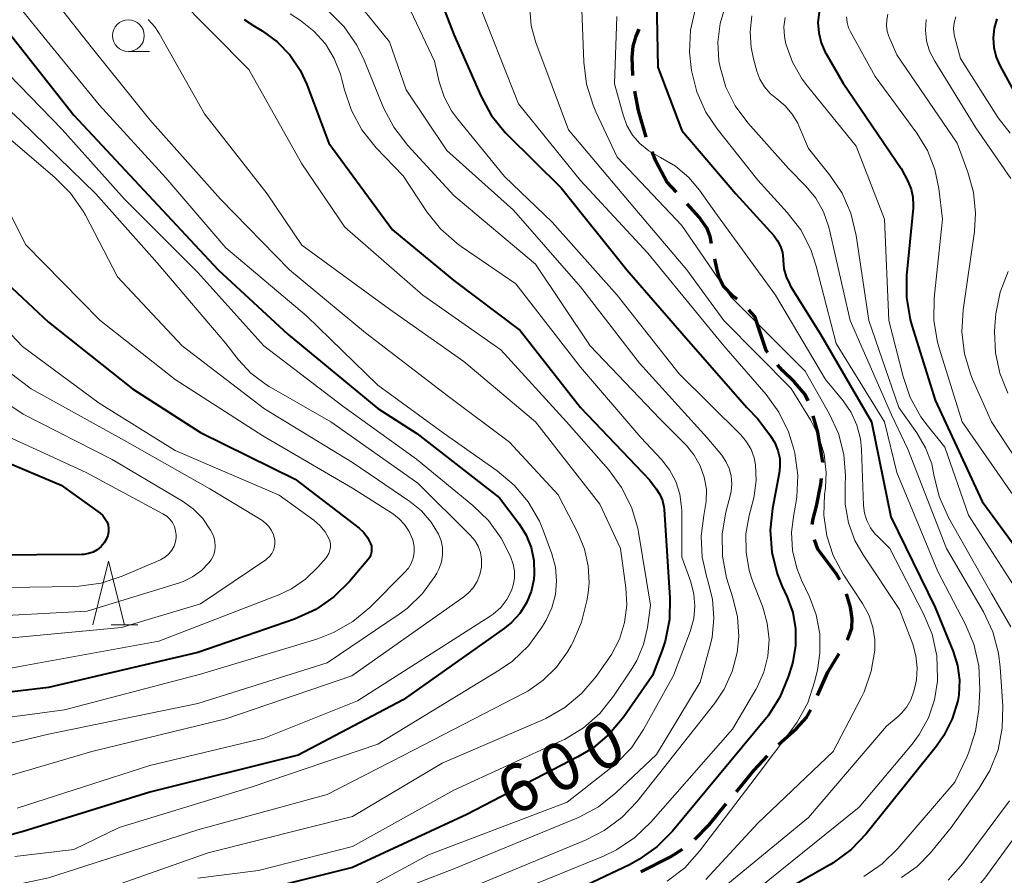
# Model space of a CAD drawing. Units: metres. Extents: x -62000 to -60000, y 19500 to 21000.
# Drawn here: x -61763 to -61686, y 20541 to 20609 of the extents above; entities that cross this region are included whole.
import ezdxf

# ---------------------------------------------------------------- set-up
doc = ezdxf.new("R2010")
doc.units = ezdxf.units.M
for name, color, linetype, lineweight in [('210300_徒歩道', 7, 'Continuous', 70), ('633100_広葉樹林', 7, 'Continuous', 13), ('633200_針葉樹林', 7, 'Continuous', 13), ('710100_等高線(計曲線)', 7, 'Continuous', 40), ('710200_等高線(主曲線)', 7, 'Continuous', 13)]:
    doc.layers.add(name, color=color, linetype=linetype, lineweight=lineweight)
doc.styles.add('Style-WORKING', font='MS Gothic.ttf')

msp = doc.modelspace()

# ---------------------------------------------------------------- linework, layer by layer
at = {"layer": '210300_徒歩道', "linetype": 'Continuous', "lineweight": 70, "flags": 128}
for points in [[(-61714.87, 20604.354), (-61714.93, 20605.79), (-61714.85, 20606.67), (-61714.61, 20607.45), (-61714.353, 20608.007)], [(-61713.804, 20599.483), (-61714.42, 20601.6), (-61714.705, 20603.118)], [(-61711.426, 20595.138), (-61712.17, 20595.95), (-61713.04, 20597.59), (-61713.343, 20598.322)], [(-61708.646, 20591.09), (-61708.76, 20591.63), (-61709, 20592.28), (-61709.63, 20593.18), (-61710.581, 20594.217)], [(-61706.64, 20586.692), (-61706.94, 20586.94), (-61707.71, 20587.71), (-61708.01, 20588.33), (-61708.23, 20589.11), (-61708.389, 20589.867)], [(-61704.208, 20582.483), (-61704.33, 20582.65), (-61705.23, 20585.33), (-61705.713, 20585.859)], [(-61701.023, 20578.666), (-61701.26, 20579.18), (-61702.1, 20580.15), (-61703.04, 20581.07), (-61703.434, 20581.504)], [(-61699.87, 20573.817), (-61699.87, 20573.82), (-61700.26, 20576.2), (-61700.623, 20577.485)], [(-61700.695, 20568.898), (-61700.64, 20569.35), (-61700.36, 20570.35), (-61700.02, 20572.1), (-61699.979, 20572.572)], [(-61698.522, 20564.55), (-61698.79, 20564.98), (-61700.26, 20566.97), (-61700.52, 20567.694)], [(-61697.943, 20559.802), (-61697.89, 20559.89), (-61697.58, 20560.72), (-61697.56, 20561.47), (-61697.68, 20562.37), (-61698.003, 20563.424)], [(-61700.29, 20555.397), (-61699.47, 20557.25), (-61698.585, 20558.729)], [(-61703.357, 20551.537), (-61701.95, 20552.81), (-61701.16, 20553.68), (-61700.818, 20554.265)], [(-61706.69, 20547.817), (-61705.3, 20549.49), (-61704.242, 20550.657)], [(-61709.961, 20544.04), (-61708.85, 20545.19), (-61707.51, 20546.83), (-61707.489, 20546.856)], [(-61714.23, 20541.483), (-61711.88, 20542.68), (-61710.944, 20543.281)]]:
    msp.add_lwpolyline(points, dxfattribs=at)
at = {"layer": '633100_広葉樹林', "linetype": 'Continuous', "lineweight": 13}
msp.add_line((-61754.69, 20606.24), (-61753.023, 20606.24), dxfattribs=at)
msp.add_circle((-61754.69, 20607.49), 1.25, dxfattribs=at)
at = {"layer": '633200_針葉樹林', "linetype": 'Continuous', "lineweight": 13}
msp.add_line((-61756.042, 20561), (-61753.958, 20561), dxfattribs=at)
at = {"layer": '633200_針葉樹林', "linetype": 'Continuous', "lineweight": 13, "flags": 128}
msp.add_lwpolyline([(-61757.5, 20561), (-61756.25, 20566), (-61755, 20561)], dxfattribs=at)
at = {"layer": '710100_等高線(計曲線)', "linetype": 'Continuous', "lineweight": 40, "flags": 128}
for points, elevation in [([(-61732.19, 20615.81), (-61729, 20607.58), (-61726.87, 20602.75), (-61726.04, 20601.22), (-61724.95, 20599.86), (-61724.75, 20599.66), (-61720.52, 20595.48), (-61715.33, 20589), (-61711, 20584), (-61705.87, 20578.13), (-61705, 20577.24), (-61704, 20575.91)], 590), ([(-61712.99, 20610.39), (-61712.9, 20605), (-61711, 20600.02), (-61706.73, 20595), (-61703.74, 20591.71), (-61703.44, 20591.31), (-61703.21, 20590.86), (-61703.06, 20590.38), (-61703, 20589.89), (-61703, 20589.78), (-61702.94, 20589.1), (-61702.77, 20588.45), (-61702.48, 20587.84), (-61702.41, 20587.73), (-61700.06, 20583.94), (-61696.03, 20577), (-61694.5, 20569.5), (-61691, 20562.36), (-61689.57, 20558.89), (-61689.23, 20557.78), (-61689.08, 20556.62), (-61689.13, 20555.46), (-61689.21, 20555), (-61689.64, 20553.58), (-61690.31, 20552.25), (-61690.9, 20551.41), (-61696.43, 20544.5)], 580), ([(-61700.16, 20609.34), (-61700.25, 20608.54), (-61700.19, 20607.73), (-61700, 20606.94), (-61699.67, 20606.2), (-61699.63, 20606.12), (-61698.25, 20603.75), (-61693.68, 20597), (-61693.15, 20596), (-61692.9, 20595.39), (-61692.75, 20594.75), (-61692.72, 20594.09), (-61692.74, 20593.88), (-61693.25, 20588.57), (-61693.27, 20586.82), (-61692.98, 20585.1), (-61692.84, 20584.62), (-61691, 20578.71), (-61687.29, 20570.71), (-61684.09, 20566.37)], 570), ([(-61745.56, 20608.78), (-61744.8, 20608.27), (-61744.13, 20607.87), (-61742.95, 20607.02), (-61741.94, 20605.98), (-61741.13, 20604.78), (-61740.6, 20603.65), (-61738.86, 20599), (-61733.84, 20592.16), (-61729, 20588.18), (-61723.77, 20584.23), (-61719, 20578.15), (-61713.56, 20572.44), (-61713.01, 20571.72), (-61712.73, 20571.28), (-61712.53, 20570.8), (-61712.41, 20570.29), (-61712.4, 20570.09), (-61711.94, 20563.13), (-61711.98, 20561.41), (-61712.31, 20559.71), (-61712.55, 20559), (-61713.3, 20557), (-61715.58, 20553.72), (-61716.7, 20552.38), (-61718.03, 20551.26), (-61719.2, 20550.56), (-61727.98, 20546.02), (-61737, 20541.83), (-61745, 20539.82)], 600), ([(-61686.12, 20608.83), (-61686.33, 20608.09), (-61686.41, 20607.32), (-61686.36, 20606.55), (-61686.17, 20605.8), (-61685.88, 20605.13), (-61684.6, 20602.77)], 560), ([(-61764.19, 20607.81), (-61759, 20601.21), (-61753.1, 20594.9), (-61747.6, 20589), (-61742.09, 20583.91), (-61735, 20578.07), (-61731.92, 20576.08), (-61725.38, 20571), (-61723.85, 20568.96), (-61723.29, 20568.07), (-61722.9, 20567.09), (-61722.68, 20566.06), (-61722.65, 20565.01), (-61722.69, 20564.57), (-61722.9, 20563.62), (-61723.26, 20562.72), (-61723.78, 20561.89), (-61724.44, 20561.17), (-61725, 20560.72), (-61733, 20555.07), (-61741.29, 20550.71), (-61753, 20547.78), (-61763, 20544.67), (-61774.46, 20541.54)], 610), ([(-61764.72, 20588.34), (-61761, 20584.89), (-61754.38, 20579.62), (-61749, 20576.17), (-61741.52, 20572.48), (-61736.47, 20568.61), (-61736.11, 20568.28), (-61735.82, 20567.89), (-61735.58, 20567.42), (-61735.51, 20567.21), (-61735.49, 20566.98), (-61735.5, 20566.76), (-61735.55, 20566.54), (-61735.64, 20566.34), (-61735.77, 20566.15), (-61735.79, 20566.12), (-61737.23, 20564.42), (-61738.47, 20563.19), (-61739.9, 20562.2), (-61741.59, 20561.43), (-61749.21, 20558.79)], 620), ([(-61704, 20575.91), (-61703.65, 20575.36), (-61703.41, 20574.76), (-61703.27, 20574.12), (-61703.25, 20573.47), (-61703.31, 20572.96), (-61703.85, 20570.18), (-61704.03, 20568.45), (-61703.9, 20566.71), (-61703.48, 20565.02), (-61703.09, 20564.07), (-61702.68, 20563.18), (-61702.23, 20561.95), (-61702.01, 20560.66), (-61702.01, 20559.35), (-61702.23, 20558.06), (-61702.32, 20557.77), (-61702.59, 20556.89), (-61703.26, 20555.28), (-61704.19, 20553.8), (-61704.45, 20553.48), (-61711.73, 20544.7), (-61712.96, 20543.46), (-61714.38, 20542.46), (-61715.14, 20542.05), (-61725.81, 20537)], 590), ([(-61767, 20574.95), (-61760, 20572), (-61756.93, 20569.79), (-61756.71, 20569.61), (-61756.54, 20569.39), (-61756.4, 20569.14), (-61756.3, 20568.88), (-61756.26, 20568.6), (-61756.26, 20568.32), (-61756.31, 20568.04), (-61756.41, 20567.78), (-61756.61, 20567.45)], 630), ([(-61756.61, 20567.45), (-61756.85, 20567.16), (-61757.15, 20566.92), (-61757.48, 20566.73), (-61757.83, 20566.61), (-61758.21, 20566.55), (-61758.36, 20566.54), (-61765.52, 20566.48)], 630), ([(-61749.21, 20558.79), (-61761, 20556.05), (-61769.88, 20555)], 620), ([(-61696.43, 20544.5), (-61697.63, 20543.24), (-61699.04, 20542.21), (-61699.3, 20542.05), (-61705.42, 20538.58)], 580)]:
    msp.add_lwpolyline(points, dxfattribs=dict(at, elevation=elevation))
at = {"layer": '710200_等高線(主曲線)', "linetype": 'Continuous', "lineweight": 13, "flags": 128}
for points, elevation in [([(-61766.6, 20619.4), (-61762.67, 20613), (-61757.52, 20606.48), (-61753, 20600.86), (-61747.41, 20594.59), (-61741.97, 20589), (-61735.96, 20584.04), (-61729.42, 20579), (-61724.6, 20575.4), (-61720.76, 20571.24), (-61719.19, 20568.2), (-61718.67, 20566.96), (-61718.38, 20565.65), (-61718.32, 20564.3), (-61718.4, 20563.49), (-61718.49, 20562.89), (-61718.91, 20561.19), (-61719.6, 20559.6), (-61719.74, 20559.35), (-61720.03, 20558.86), (-61720.88, 20557.65), (-61721.94, 20556.61), (-61723.16, 20555.76), (-61723.47, 20555.59)], 606), ([(-61765.81, 20612.88), (-61761.93, 20608.07), (-61757, 20602.04), (-61751.73, 20596.27), (-61747, 20590.74), (-61740.63, 20585.37), (-61735, 20579.91), (-61729.85, 20576.15), (-61725.57, 20573.14), (-61724.23, 20572.02), (-61723.12, 20570.69), (-61722.24, 20569.18), (-61721.92, 20568.39), (-61721.26, 20566.58), (-61720.97, 20565.54), (-61720.88, 20564.46), (-61720.97, 20563.38), (-61721.25, 20562.33), (-61721.7, 20561.35), (-61721.78, 20561.22), (-61722.08, 20560.74), (-61723.11, 20559.33), (-61724.37, 20558.13), (-61725.42, 20557.4), (-61735, 20551.56), (-61745, 20548.16), (-61755.43, 20545), (-61759, 20543.26), (-61763.65, 20542.71)], 608), ([(-61738.93, 20613), (-61734.08, 20607), (-61732.77, 20603.23), (-61729.56, 20598.44), (-61724.29, 20593.71), (-61719, 20587.66), (-61714.35, 20581.65), (-61709, 20575.75), (-61707.85, 20574.38), (-61707.51, 20573.88), (-61707.25, 20573.32), (-61707.1, 20572.74), (-61707.05, 20572.13), (-61707.1, 20571.52), (-61707.16, 20571.27), (-61707.52, 20569.87), (-61707.8, 20568.16), (-61707.79, 20566.41), (-61707.47, 20564.7), (-61707.31, 20564.19), (-61706.96, 20563.13), (-61706.59, 20561.62), (-61706.5, 20560.06), (-61706.62, 20558.79), (-61707.01, 20557.3), (-61707.65, 20555.91), (-61708.39, 20554.81), (-61714.53, 20547.05), (-61715.73, 20545.78), (-61717.13, 20544.74), (-61718.56, 20544.01), (-61727, 20540.52)], 594), ([(-61734.07, 20613), (-61730.53, 20605.47), (-61730.15, 20603.85), (-61729.76, 20602.66), (-61729.17, 20601.56), (-61728.72, 20600.94), (-61725, 20596.39), (-61721.23, 20592.77), (-61716.1, 20587), (-61711.21, 20580.79), (-61706.35, 20575.98), (-61705.89, 20575.44), (-61705.53, 20574.83), (-61705.29, 20574.17), (-61705.18, 20573.62), (-61705.13, 20572.39), (-61705.29, 20571.17)], 592), ([(-61751, 20610.73), (-61745.18, 20604.82), (-61741, 20597.38), (-61737.61, 20592.39), (-61731.44, 20587), (-61725.3, 20582.7), (-61720.09, 20577), (-61716.78, 20573.25), (-61715.75, 20571.84), (-61714.97, 20570.28), (-61714.48, 20568.61), (-61714.42, 20568.29), (-61713.46, 20562.54), (-61713.71, 20560.77), (-61714.01, 20559.44), (-61714.54, 20558.18), (-61714.94, 20557.51), (-61716.38, 20555.36), (-61717.47, 20554), (-61718.77, 20552.85), (-61720.26, 20551.94), (-61720.53, 20551.82), (-61729, 20547.93), (-61737, 20543.5), (-61744.41, 20541.59), (-61749.2, 20541)], 602), ([(-61727.28, 20610.72), (-61723.88, 20602.12), (-61719, 20596.05), (-61713.68, 20590.32), (-61707.67, 20583), (-61704.35, 20579.18), (-61703.33, 20577.77), (-61702.57, 20576.21), (-61702.15, 20574.85), (-61702.08, 20574.53), (-61701.84, 20572.8), (-61701.91, 20571.06), (-61702.04, 20570.27), (-61702.16, 20569.7), (-61702.33, 20568.29), (-61702.25, 20566.86)], 588), ([(-61738.88, 20609.42), (-61737.65, 20608.18), (-61736.65, 20606.75), (-61736.07, 20605.56), (-61734.54, 20601.81), (-61733.74, 20600.26), (-61732.63, 20598.82), (-61729, 20594.88), (-61722.54, 20589.46), (-61718.23, 20583), (-61712.74, 20577.26), (-61710.64, 20575.13), (-61710.03, 20574.39), (-61709.55, 20573.55), (-61709.23, 20572.64), (-61709.06, 20571.69), (-61709.07, 20570.72), (-61709.17, 20570.08), (-61709.27, 20569.62), (-61709.48, 20567.98), (-61709.39, 20566.33), (-61709.03, 20564.72), (-61708.94, 20564.47), (-61708.57, 20563.02), (-61708.46, 20561.52), (-61708.6, 20560.02), (-61708.75, 20559.36), (-61709.54, 20556.46), (-61713, 20550.75), (-61716.21, 20547.72), (-61717.58, 20546.63), (-61719.11, 20545.81), (-61719.28, 20545.73), (-61729, 20541.73), (-61740.86, 20537.14)], 596), ([(-61723.01, 20609.61), (-61722.88, 20608.27), (-61722.52, 20606.96), (-61719.94, 20600.06), (-61715, 20594.19), (-61710.6, 20589), (-61707.68, 20585), (-61702.36, 20579.64), (-61700.84, 20577.16), (-61700.19, 20575.86), (-61699.77, 20574.47), (-61699.61, 20573.02)], 586), ([(-61718.89, 20609.54), (-61718.74, 20605.4), (-61718.52, 20603.67), (-61718.01, 20602), (-61717.78, 20601.47), (-61716.09, 20597.91), (-61711, 20592.51), (-61707.13, 20586.87), (-61701.25, 20581), (-61699.33, 20577.62), (-61698.63, 20576.08), (-61698.21, 20574.44), (-61698.07, 20572.76), (-61698.11, 20572), (-61698.11, 20570.51), (-61697.85, 20569.04), (-61697.34, 20567.64), (-61696.69, 20566.5), (-61693.81, 20562.19), (-61692.77, 20559.45), (-61692.51, 20558.53)], 584), ([(-61709.92, 20609.63), (-61710.31, 20607.93), (-61710.39, 20606.19), (-61710.27, 20604.97), (-61710.23, 20604.74), (-61709.81, 20603.05), (-61709.09, 20601.46), (-61708.21, 20600.15), (-61705, 20596.09), (-61702.67, 20593.54), (-61701.61, 20592.16), (-61700.81, 20590.61), (-61700.38, 20589.3), (-61698.8, 20583.2), (-61695, 20577), (-61694.01, 20573), (-61690.79, 20565.21), (-61688.62, 20561.06), (-61687.95, 20559.46), (-61687.56, 20557.76), (-61687.48, 20555.92), (-61687.56, 20554.31), (-61687.8, 20552.59), (-61688.33, 20550.93), (-61688.5, 20550.55), (-61689.43, 20548.57), (-61693.93, 20543.33), (-61695.18, 20542.11), (-61696.62, 20541.13)], 578), ([(-61707.54, 20609.87), (-61707.97, 20608.45), (-61708.15, 20606.99), (-61708.07, 20605.52), (-61707.98, 20605.02), (-61707.51, 20603.43), (-61706.78, 20601.96), (-61705.79, 20600.62), (-61702.57, 20597), (-61701.19, 20595.6), (-61700.42, 20594.66)], 576), ([(-61753.12, 20608.76), (-61752.6, 20608.2), (-61752.25, 20607.67), (-61748.68, 20601.32), (-61743.73, 20595), (-61741, 20590.96), (-61734.09, 20585.91), (-61728.22, 20581.78), (-61722.55, 20577), (-61717.48, 20570.52), (-61715.84, 20567), (-61715.42, 20563.92), (-61715.35, 20562.54), (-61715.53, 20561.18), (-61715.93, 20559.86), (-61716.56, 20558.64), (-61716.79, 20558.3), (-61717.76, 20556.92), (-61718.89, 20555.59), (-61720.23, 20554.47), (-61721.74, 20553.6), (-61721.98, 20553.5), (-61729.93, 20550.07), (-61737, 20545.87), (-61748.4, 20543), (-61759, 20539.25)], 604), ([(-61741.92, 20609.22), (-61741.1, 20608.68), (-61740.04, 20607.84), (-61739.14, 20606.84), (-61738.44, 20605.7), (-61737.94, 20604.45), (-61737.83, 20604.03), (-61737.63, 20603.23), (-61737.08, 20601.58), (-61736.25, 20600.05), (-61735.12, 20598.65), (-61733, 20596.44), (-61731.12, 20593.6), (-61730.04, 20592.24), (-61728.73, 20591.08), (-61728.41, 20590.85), (-61724.09, 20587.91), (-61719, 20581.33), (-61714.23, 20575.77), (-61712.61, 20574.05), (-61711.97, 20573.22), (-61711.48, 20572.3), (-61711.15, 20571.31), (-61711.01, 20570.27), (-61711, 20569.95), (-61711, 20566.32), (-61710.29, 20564.37), (-61710.04, 20563.42), (-61709.96, 20562.45), (-61710.05, 20561.48), (-61710.33, 20560.47), (-61711.65, 20557), (-61714.01, 20552.73), (-61714.98, 20551.28), (-61716.19, 20550.03), (-61716.62, 20549.67), (-61720.05, 20547), (-61731, 20542.83), (-61735.76, 20540.24)], 598), ([(-61716.12, 20609), (-61716.32, 20603.68), (-61715.64, 20601.25), (-61715.33, 20600.41), (-61714.88, 20599.65), (-61714.3, 20598.97)], 582), ([(-61705.47, 20609.06), (-61705.61, 20607.81), (-61705.53, 20606.55), (-61705.34, 20605.66), (-61705.07, 20604.7), (-61704.83, 20604.06), (-61704.47, 20603.46)], 574), ([(-61702.83, 20608.93), (-61702.93, 20608.18), (-61702.9, 20607.42), (-61702.79, 20606.86), (-61702.26, 20605.4), (-61701.49, 20604.06), (-61701.08, 20603.51), (-61697.22, 20598.78), (-61695, 20593), (-61694.64, 20585), (-61693.53, 20580.58), (-61692.96, 20578.94), (-61692.12, 20577.41), (-61691.63, 20576.75), (-61690.22, 20575), (-61688.35, 20569.65), (-61684.09, 20563)], 572), ([(-61697.99, 20608.97), (-61697.95, 20608.54), (-61697.83, 20608.12), (-61697.68, 20607.8), (-61695.72, 20604.28), (-61692.44, 20599.81), (-61691.6, 20598.43), (-61691.02, 20596.92), (-61690.71, 20595.42), (-61690.42, 20593), (-61691.07, 20586.77), (-61691.09, 20585.02), (-61690.82, 20583.3), (-61690.66, 20582.76), (-61688.86, 20577), (-61683.99, 20570.01)], 568), ([(-61694.72, 20609.18), (-61694.82, 20608.75), (-61694.84, 20608.3), (-61694.78, 20607.86), (-61694.64, 20607.43), (-61694.62, 20607.38), (-61694.01, 20605.99), (-61689.27, 20599), (-61688.41, 20596.72), (-61687.97, 20595.13), (-61687.8, 20593.49), (-61687.9, 20592.04), (-61688.79, 20585.85), (-61688.89, 20584.11), (-61688.68, 20582.37), (-61688.18, 20580.71), (-61688.04, 20580.37), (-61686.54, 20577), (-61681.28, 20569)], 566), ([(-61691.71, 20608.78), (-61691.76, 20607.93), (-61691.67, 20607.08), (-61691.43, 20606.27), (-61691.03, 20605.47), (-61687.78, 20600.22), (-61685.02, 20596.23)], 564), ([(-61689.37, 20608.97), (-61689.49, 20608.52), (-61689.54, 20608.05), (-61689.5, 20607.59), (-61689.44, 20607.35), (-61689, 20605.7), (-61686.02, 20601.02), (-61685.08, 20599.8)], 562), ([(-61769, 20606.13), (-61763.2, 20600.8), (-61757.25, 20595), (-61752.43, 20589.57), (-61747, 20583.2), (-61746, 20581.91), (-61745.02, 20580.85), (-61743.87, 20579.98), (-61743.58, 20579.81), (-61738.7, 20577), (-61731.83, 20572.17), (-61727.69, 20568.05), (-61727.35, 20567.64), (-61727.08, 20567.19), (-61726.9, 20566.69), (-61726.81, 20566.17), (-61726.81, 20565.65), (-61726.82, 20565.53), (-61726.94, 20564.96), (-61727.16, 20564.42), (-61727.47, 20563.92), (-61727.86, 20563.49), (-61728.21, 20563.2), (-61737.05, 20556.95), (-61747, 20553.57), (-61757.59, 20551), (-61768.08, 20547.92)], 614), ([(-61765, 20605.31), (-61759.92, 20600.08), (-61755, 20594.6), (-61749.21, 20588.79), (-61744.01, 20583), (-61737.75, 20578.25), (-61731.94, 20574.06), (-61727.49, 20570.4), (-61726.27, 20569.21), (-61725.27, 20567.82), (-61724.83, 20567), (-61724.5, 20566.29), (-61724.31, 20565.77), (-61724.21, 20565.22), (-61724.21, 20564.66), (-61724.3, 20564.11), (-61724.45, 20563.69), (-61724.82, 20562.98), (-61725.3, 20562.36), (-61725.89, 20561.82), (-61726.2, 20561.61), (-61736.61, 20555), (-61743.97, 20552.03), (-61753, 20549.89), (-61763.48, 20546.52)], 612), ([(-61704.47, 20603.46), (-61704.02, 20602.94), (-61703.49, 20602.51), (-61702.83, 20601.96), (-61702.28, 20601.31), (-61701.84, 20600.58), (-61701.75, 20600.37), (-61701, 20598.59), (-61699.31, 20596.49), (-61698.34, 20595.06), (-61697.65, 20593.48), (-61697.22, 20591.72), (-61696.23, 20585), (-61693.86, 20578.14), (-61692.43, 20576.13), (-61691.75, 20574.96), (-61691.27, 20573.69), (-61691.09, 20572.82), (-61690.67, 20571.11), (-61689.91, 20569.41), (-61686.55, 20563.45), (-61685.01, 20560.83)], 574), ([(-61765.47, 20600.53), (-61760.49, 20596.31), (-61759.26, 20595.07), (-61758.26, 20593.64), (-61758.09, 20593.33), (-61755.54, 20588.46), (-61750.45, 20583), (-61743.95, 20578.05), (-61737, 20573.81), (-61732.46, 20570.73), (-61731.55, 20569.98), (-61730.78, 20569.09), (-61730.21, 20568.15), (-61730.01, 20567.63), (-61729.9, 20567.08), (-61729.89, 20566.52), (-61729.97, 20565.96), (-61730.15, 20565.43), (-61730.34, 20565.06), (-61730.5, 20564.79), (-61731.47, 20563.46), (-61732.66, 20562.31), (-61733.31, 20561.83), (-61739, 20557.99), (-61749.22, 20554.78), (-61761, 20552.35), (-61772.36, 20549.64)], 616), ([(-61714.3, 20598.97), (-61713.61, 20598.4), (-61712.91, 20598), (-61712.68, 20597.89), (-61711.49, 20597.2), (-61710.44, 20596.3), (-61709.6, 20595.3), (-61708.4, 20593.6), (-61703.6, 20587), (-61699.65, 20580.35), (-61698.26, 20578.67), (-61697.63, 20577.76), (-61697.17, 20576.75), (-61696.89, 20575.68), (-61696.8, 20574.83), (-61696.65, 20570.42), (-61696.57, 20569.8), (-61696.39, 20569.21), (-61696.1, 20568.65), (-61695.73, 20568.15), (-61695.58, 20568), (-61694.57, 20567), (-61691.91, 20561.85), (-61691.24, 20560.24), (-61690.87, 20558.54), (-61690.8, 20556.79), (-61690.81, 20556.59), (-61690.81, 20556.55), (-61691.04, 20555.07), (-61691.53, 20553.64), (-61692.25, 20552.32), (-61692.82, 20551.57), (-61697, 20546.59), (-61705, 20540.15)], 582), ([(-61764.69, 20594.76), (-61762.81, 20591), (-61756.96, 20585.04), (-61751, 20580.36), (-61744.09, 20575.91), (-61737, 20571.77), (-61733.85, 20569.78), (-61733.33, 20569.39), (-61732.88, 20568.91), (-61732.53, 20568.36), (-61732.27, 20567.76), (-61732.22, 20567.58), (-61732.14, 20567.14), (-61732.14, 20566.7), (-61732.22, 20566.26), (-61732.37, 20565.84), (-61732.59, 20565.46), (-61732.88, 20565.12), (-61735.64, 20562.36), (-61736.98, 20561.24), (-61738.49, 20560.37), (-61739.82, 20559.85), (-61749, 20557.09), (-61759.73, 20554.27), (-61769.37, 20553)], 618), ([(-61700.42, 20594.66), (-61699.82, 20593.6), (-61699.41, 20592.45), (-61699.37, 20592.27), (-61697.7, 20585), (-61694.43, 20577.57), (-61693.14, 20574.86), (-61690.09, 20567), (-61687.19, 20562.01), (-61686.45, 20560.43), (-61686, 20558.75), (-61685.86, 20557.65), (-61685.66, 20554.57), (-61685.7, 20552.83), (-61686.03, 20551.12), (-61686.67, 20549.5), (-61687.51, 20548.09), (-61689.72, 20545), (-61691.36, 20543), (-61692.42, 20541.92), (-61693.65, 20541.03)], 576), ([(-61768.8, 20589), (-61763.05, 20582.95), (-61757, 20578.49), (-61751, 20574.76), (-61742.78, 20571.22), (-61740.06, 20569.26), (-61739.57, 20568.84), (-61739.16, 20568.34), (-61738.88, 20567.86), (-61738.79, 20567.62), (-61738.74, 20567.37), (-61738.74, 20567.12), (-61738.78, 20566.87), (-61738.86, 20566.63), (-61738.99, 20566.41), (-61739.09, 20566.28), (-61739.73, 20565.53), (-61740.7, 20564.59), (-61741.82, 20563.83), (-61742.81, 20563.36), (-61752.3, 20559.7), (-61763, 20557.74), (-61774.37, 20555.63)], 622), ([(-61685.22, 20588.87), (-61685.86, 20587.25), (-61686.21, 20585.54), (-61686.26, 20584.91), (-61686.3, 20584.13), (-61686.24, 20582.47), (-61685.89, 20580.85), (-61685.26, 20579.28)], 564), ([(-61767.7, 20583.64), (-61762.38, 20579.62), (-61755, 20575.54), (-61748.27, 20571.73), (-61744.16, 20569.24), (-61743.86, 20569.02), (-61743.6, 20568.75), (-61743.39, 20568.44), (-61743.24, 20568.09), (-61743.14, 20567.7), (-61743.13, 20567.42), (-61743.16, 20567.14), (-61743.24, 20566.87), (-61743.37, 20566.61), (-61743.54, 20566.39), (-61743.75, 20566.19), (-61743.85, 20566.12), (-61749, 20562.65), (-61755.23, 20560.77), (-61767, 20559.68)], 624), ([(-61769.83, 20582.17), (-61763, 20577.61), (-61755.97, 20574.03), (-61750.43, 20570.75), (-61749.57, 20570.14), (-61748.82, 20569.38)], 626), ([(-61765.55, 20576.45), (-61758.02, 20573), (-61751.96, 20569.76), (-61751.67, 20569.57), (-61751.42, 20569.34), (-61751.21, 20569.06), (-61751.06, 20568.75), (-61750.96, 20568.42), (-61750.92, 20568.08)], 628), ([(-61699.61, 20573.02), (-61699.66, 20571.8), (-61699.73, 20571.27), (-61699.78, 20569.64), (-61699.55, 20568.02), (-61699.04, 20566.47), (-61698.25, 20564.99), (-61696.72, 20562.68), (-61696.24, 20561.77), (-61695.91, 20560.8), (-61695.77, 20559.79), (-61695.77, 20559), (-61696.05, 20557.32), (-61696.61, 20555.71), (-61696.85, 20555.22), (-61699.04, 20551), (-61705, 20545.34), (-61709.11, 20540.89)], 586), ([(-61705.29, 20571.17), (-61705.35, 20570.91), (-61705.69, 20569.62), (-61705.94, 20568.18), (-61705.93, 20566.72), (-61705.67, 20565.28), (-61705.41, 20564.47), (-61704.61, 20562.39), (-61704.25, 20561.13), (-61704.11, 20559.83), (-61704.2, 20558.52), (-61704.52, 20557.25), (-61705.05, 20556.06), (-61705.15, 20555.87), (-61707, 20552.75), (-61713.44, 20545.4), (-61714.7, 20544.19), (-61716.15, 20543.23), (-61717.19, 20542.73), (-61726.34, 20539)], 592), ([(-61748.82, 20569.38), (-61748.2, 20568.45), (-61748.1, 20568.28), (-61747.95, 20567.94), (-61747.86, 20567.57), (-61747.84, 20567.2), (-61747.88, 20566.83), (-61747.98, 20566.46), (-61748.15, 20566.13), (-61748.33, 20565.87), (-61748.92, 20565.27), (-61749.62, 20564.77), (-61750.38, 20564.4), (-61750.65, 20564.31), (-61757.94, 20562.06), (-61766.8, 20561.58)], 626), ([(-61750.92, 20568.08), (-61750.92, 20567.89), (-61750.97, 20567.53), (-61751.09, 20567.19), (-61751.26, 20566.87), (-61751.49, 20566.59), (-61751.76, 20566.35), (-61752.07, 20566.16), (-61752.17, 20566.11), (-61755.19, 20564.82), (-61756.85, 20564.27), (-61758.57, 20564.03), (-61758.97, 20564.01), (-61765.99, 20563.9)], 628), ([(-61702.25, 20566.86), (-61701.92, 20565.47), (-61701.54, 20564.51), (-61700.91, 20563.2), (-61700.38, 20561.77), (-61700.1, 20560.27), (-61700.09, 20558.74), (-61700.29, 20557.42), (-61700.51, 20556.5), (-61701.06, 20554.84), (-61701.88, 20553.31), (-61702.3, 20552.72), (-61705.14, 20549), (-61709.61, 20543.11), (-61710.77, 20541.81), (-61712.15, 20540.74)], 588), ([(-61692.51, 20558.53), (-61692.41, 20557.58), (-61692.48, 20556.64), (-61692.58, 20556.18), (-61692.71, 20555.67), (-61692.91, 20555.07), (-61693.22, 20554.52), (-61693.62, 20554.04), (-61693.92, 20553.76), (-61694.85, 20553), (-61701, 20545.78), (-61707.82, 20540.18)], 584), ([(-61723.47, 20555.59), (-61733, 20550.66), (-61739, 20547.6), (-61749.2, 20544.8), (-61761, 20541.02), (-61765, 20540.18)], 606), ([(-61682, 20547.95), (-61687.07, 20540.99), (-61688.21, 20539.68), (-61689.57, 20538.58), (-61690.73, 20537.91), (-61693.41, 20536.59), (-61699.32, 20535.45), (-61700.19, 20535.2), (-61701.01, 20534.81), (-61701.75, 20534.27), (-61701.96, 20534.08), (-61703.11, 20533.15), (-61704.5, 20532.39), (-61709, 20530.44), (-61718.27, 20525), (-61721.68, 20523.96), (-61721.89, 20523.87), (-61722.08, 20523.75), (-61722.25, 20523.6), (-61722.39, 20523.42), (-61722.5, 20523.22), (-61722.57, 20523)], 572), ([(-61685.13, 20547.09), (-61688.81, 20542.14), (-61689.97, 20540.84)], 574)]:
    msp.add_lwpolyline(points, dxfattribs=dict(at, elevation=elevation))

# ---------------------------------------------------------------- texts
at = {"layer": '710100_等高線(計曲線)', "linetype": 'Continuous', "lineweight": 40, "style": 'Style-WORKING'}
for s, p in [('0', (-61717.657, 20549.195, -9.999)), ('0', (-61720.999, 20547.492, -9.999)), ('6', (-61724.34, 20545.79, -9.999))]:
    msp.add_text(s, height=3.75, rotation=27, dxfattribs=at).set_placement(p)

doc.saveas('drawing.dxf')
